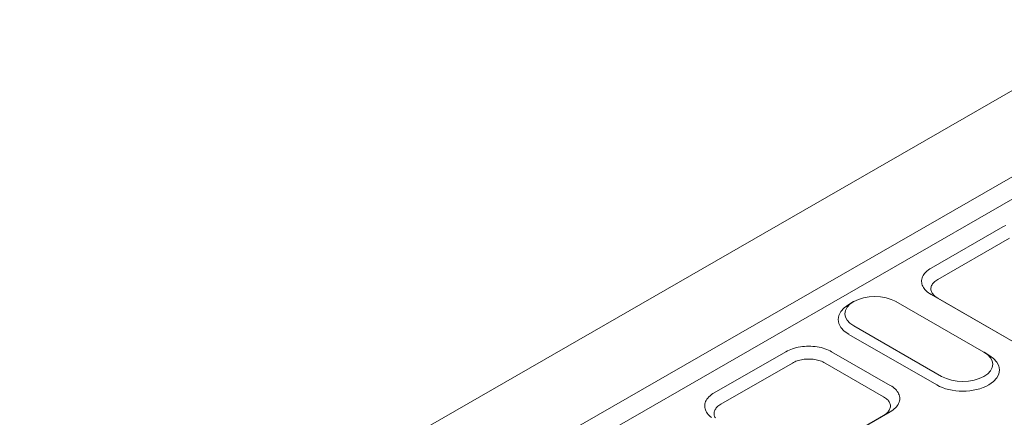
# Model space of a CAD drawing. Units: millimetres. Extents: x 66406 to 69401, y -18058 to -13822.
# Drawn here: x 68464 to 68646, y -14521 to -14448 of the extents above; entities that cross this region are included whole.
import ezdxf

# ---------------------------------------------------------------- set-up
doc = ezdxf.new("R2010")
doc.units = ezdxf.units.MM
doc.layers.add('DUENN-18', color=7, linetype='Continuous', lineweight=9)

msp = doc.modelspace()

# ---------------------------------------------------------------- linework, layer by layer
at = {"layer": 'DUENN-18'}
for p, q in [((68463.89, -14566.11, 156.45), (69060.13, -14222.77, 156.45)), ((68477.72, -14574.07, 156.45), (69073.95, -14230.73, 156.45)), ((69075.75, -14233.85, 156.45), (68479.52, -14577.2, 156.45)), ((68645.33, -14485.84, 156.45), (68632.1, -14493.46, 156.45)), ((68633.33, -14495.55, 156.45), (68646.55, -14487.94, 156.45)), ((68617.81, -14499.64, 156.45), (68616.9, -14500.16, 156.45)), ((68625.63, -14499.63, 156.45), (68641.86, -14508.97, 156.45)), ((68632.1, -14498.33, 156.45), (68648.93, -14508.02, 156.45)), ((68633.33, -14499.01, 156.45), (68632.1, -14498.33, 156.45)), ((68649.32, -14508.23, 156.45), (68633.33, -14499.01, 156.45)), ((68634.05, -14513.47, 156.45), (68617.82, -14504.13, 156.45)), ((68633.15, -14515.03, 156.45), (68616.92, -14505.69, 156.45)), ((68605.3, -14508.9, 156.45), (68592.07, -14516.51, 156.45)), ((68624.57, -14515.13, 156.45), (68613.75, -14508.9, 156.45)), ((68641.88, -14508.98, 156.45), (68642.78, -14509.51, 156.45)), ((68593.3, -14518.61, 156.45), (68606.52, -14510.99, 156.45)), ((68612.53, -14510.99, 156.45), (68623.35, -14517.22, 156.45)), ((68611.35, -14527.61, 156.45), (68624.57, -14520, 156.45)), ((68623.35, -14520.68, 156.45), (68624.57, -14520, 156.45)), ((68623.35, -14520.68, 156.45), (68610.96, -14527.82, 156.45))]:
    msp.add_line(p, q, dxfattribs=at)
at = {"layer": 'DUENN-18', "flags": 128}
for points in [[(68645.91, -14485.55), (68645.61, -14485.69), (68645.33, -14485.84)], [(68632.1, -14493.46), (68631.87, -14493.6), (68631.6, -14493.79), (68631.34, -14494), (68631.11, -14494.22), (68630.92, -14494.43), (68630.77, -14494.64), (68630.64, -14494.84), (68630.53, -14495.06), (68630.45, -14495.27), (68630.39, -14495.49), (68630.36, -14495.71), (68630.35, -14495.94), (68630.37, -14496.16), (68630.41, -14496.38), (68630.48, -14496.6), (68630.57, -14496.81), (68630.68, -14497.02), (68630.82, -14497.23), (68630.98, -14497.43), (68631.17, -14497.63), (68631.37, -14497.82), (68631.6, -14498), (68631.84, -14498.17), (68632.1, -14498.33)], [(68633.33, -14499.01), (68633.14, -14498.9), (68632.97, -14498.78), (68632.81, -14498.65), (68632.66, -14498.51), (68632.53, -14498.37), (68632.42, -14498.23), (68632.32, -14498.08), (68632.24, -14497.93), (68632.17, -14497.77), (68632.12, -14497.62), (68632.09, -14497.46), (68632.08, -14497.3), (68632.09, -14497.15), (68632.11, -14496.99), (68632.15, -14496.83), (68632.21, -14496.68), (68632.28, -14496.53), (68632.38, -14496.38), (68632.49, -14496.24), (68632.62, -14496.09), (68632.78, -14495.93), (68632.97, -14495.78), (68633.16, -14495.65), (68633.33, -14495.55)], [(68613.75, -14508.9), (68613.47, -14508.74), (68613.17, -14508.6), (68612.85, -14508.47), (68612.52, -14508.35), (68612.17, -14508.24), (68611.81, -14508.15), (68611.45, -14508.07), (68611.07, -14508.01), (68610.69, -14507.95), (68610.31, -14507.92), (68609.92, -14507.9), (68609.53, -14507.89), (68609.13, -14507.9), (68608.75, -14507.92), (68608.36, -14507.95), (68607.98, -14508.01), (68607.6, -14508.07), (68607.24, -14508.15), (68606.88, -14508.24), (68606.54, -14508.35), (68606.2, -14508.47), (68605.89, -14508.6), (68605.58, -14508.74), (68605.3, -14508.9)], [(68606.52, -14510.99), (68606.72, -14510.88), (68606.94, -14510.78), (68607.16, -14510.68), (68607.4, -14510.6), (68607.65, -14510.52), (68607.9, -14510.45), (68608.16, -14510.39), (68608.43, -14510.35), (68608.7, -14510.31), (68608.97, -14510.28), (68609.25, -14510.27), (68609.53, -14510.26), (68609.8, -14510.27), (68610.08, -14510.28), (68610.36, -14510.31), (68610.63, -14510.35), (68610.89, -14510.39), (68611.15, -14510.45), (68611.41, -14510.52), (68611.65, -14510.6), (68611.89, -14510.68), (68612.11, -14510.78), (68612.33, -14510.88), (68612.53, -14510.99)], [(68624.57, -14520), (68624.84, -14519.83), (68625.09, -14519.66), (68625.32, -14519.48), (68625.52, -14519.28), (68625.71, -14519.08), (68625.87, -14518.88), (68626.01, -14518.67), (68626.12, -14518.45), (68626.21, -14518.23), (68626.27, -14518.01), (68626.31, -14517.79), (68626.33, -14517.56), (68626.31, -14517.34), (68626.27, -14517.11), (68626.21, -14516.89), (68626.12, -14516.67), (68626.01, -14516.45), (68625.87, -14516.24), (68625.71, -14516.04), (68625.52, -14515.84), (68625.32, -14515.65), (68625.09, -14515.46), (68624.84, -14515.29), (68624.57, -14515.13)], [(68592.07, -14516.51), (68591.84, -14516.65), (68591.58, -14516.84), (68591.31, -14517.05), (68591.08, -14517.27), (68590.89, -14517.48), (68590.74, -14517.69), (68590.61, -14517.9), (68590.5, -14518.11), (68590.42, -14518.33), (68590.36, -14518.54), (68590.33, -14518.77), (68590.32, -14518.99), (68590.34, -14519.21), (68590.38, -14519.43), (68590.45, -14519.65), (68590.54, -14519.86), (68590.65, -14520.08), (68590.79, -14520.28), (68590.95, -14520.48), (68591.14, -14520.68), (68591.34, -14520.87), (68591.57, -14521.05)], [(68623.35, -14517.22), (68623.54, -14517.34), (68623.72, -14517.46), (68623.88, -14517.59), (68624.03, -14517.72), (68624.16, -14517.86), (68624.27, -14518.01), (68624.37, -14518.16), (68624.45, -14518.31), (68624.51, -14518.46), (68624.56, -14518.62), (68624.59, -14518.78), (68624.6, -14518.94), (68624.59, -14519.1), (68624.56, -14519.26), (68624.51, -14519.42), (68624.45, -14519.58), (68624.37, -14519.73), (68624.27, -14519.88), (68624.16, -14520.03), (68624.03, -14520.17), (68623.88, -14520.31), (68623.72, -14520.44), (68623.54, -14520.56), (68623.35, -14520.68)], [(68592.29, -14521.13), (68592.21, -14520.98), (68592.14, -14520.83), (68592.09, -14520.67), (68592.06, -14520.51), (68592.05, -14520.35), (68592.06, -14520.2), (68592.08, -14520.04), (68592.12, -14519.88), (68592.18, -14519.73), (68592.25, -14519.58), (68592.35, -14519.43), (68592.46, -14519.29), (68592.59, -14519.14), (68592.75, -14518.98), (68592.94, -14518.83), (68593.13, -14518.71), (68593.3, -14518.61)]]:
    msp.add_lwpolyline(points, dxfattribs=at)
at = {"layer": 'DUENN-18'}
for centre, major_axis, start_param, end_param in [((68621.73, -14501.88, 156.45), (-5.52, 0), 3.926991, 7.068583), ((68621.73, -14502.92, 156.45), (-6.8, 0), 5.50164, 7.068583), ((68637.96, -14511.22, 156.45), (5.52, 0), 3.926991, 7.068583), ((68637.96, -14512.27, 156.45), (6.8, 0), 3.926991, 7.064731)]:
    msp.add_ellipse(centre, major_axis=major_axis, ratio=0.575862, start_param=start_param, end_param=end_param, dxfattribs=at)

doc.saveas('drawing.dxf')
